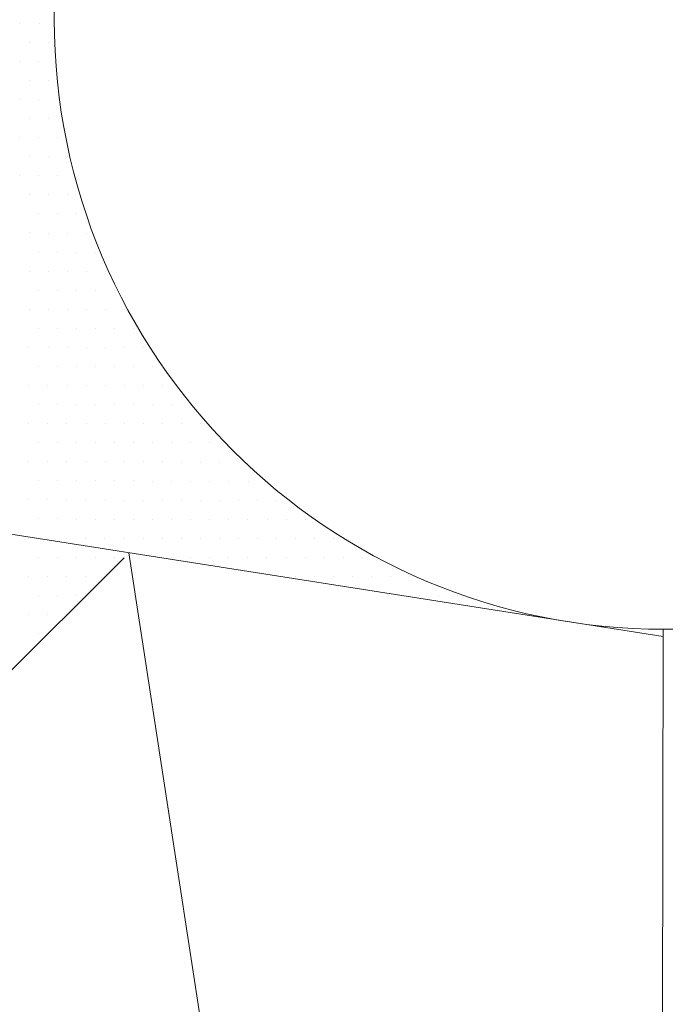
# Model space of a CAD drawing. Units: metres. Extents: x 3832 to 4283, y -1410 to -1320.
# Drawn here: x 4060 to 4060, y -1401 to -1401 of the extents above; entities that cross this region are included whole.
import ezdxf

# ---------------------------------------------------------------- set-up
doc = ezdxf.new("R2010")
doc.units = ezdxf.units.M
doc.layers.add('Symbol', color=1, linetype='Continuous', lineweight=15)

# ---------------------------------------------------------------- blocks, each defined once
blk = doc.blocks.new('*X21')
at = {"color": 0}
for p, q in [((5.375, 4.225), (5.375, 4.225)), ((5.3875, 4.225), (5.3875, 4.225)), ((5.38125, 4.2125), (5.38125, 4.2125)), ((5.39375, 4.2125), (5.39375, 4.2125)), ((5.375, 4.2), (5.375, 4.2)), ((5.3875, 4.2), (5.3875, 4.2)), ((5.38125, 4.1875), (5.38125, 4.1875)), ((5.39375, 4.1875), (5.39375, 4.1875)), ((5.375, 4.175), (5.375, 4.175)), ((5.3875, 4.175), (5.3875, 4.175)), ((5.4, 4.175), (5.4, 4.175)), ((5.38125, 4.1625), (5.38125, 4.1625)), ((5.39375, 4.1625), (5.39375, 4.1625)), ((5.375, 4.15), (5.375, 4.15)), ((5.3875, 4.15), (5.3875, 4.15)), ((5.4, 4.15), (5.4, 4.15)), ((5.38125, 4.1375), (5.38125, 4.1375)), ((5.39375, 4.1375), (5.39375, 4.1375)), ((5.40625, 4.1375), (5.40625, 4.1375)), ((5.375, 4.125), (5.375, 4.125)), ((5.3875, 4.125), (5.3875, 4.125)), ((5.4, 4.125), (5.4, 4.125)), ((5.38125, 4.1125), (5.38125, 4.1125)), ((5.39375, 4.1125), (5.39375, 4.1125)), ((5.40625, 4.1125), (5.40625, 4.1125)), ((5.3875, 4.1), (5.3875, 4.1)), ((5.4, 4.1), (5.4, 4.1)), ((5.4125, 4.1), (5.4125, 4.1)), ((5.38125, 4.0875), (5.38125, 4.0875)), ((5.39375, 4.0875), (5.39375, 4.0875)), ((5.40625, 4.0875), (5.40625, 4.0875)), ((5.41875, 4.0875), (5.41875, 4.0875)), ((5.3875, 4.075), (5.3875, 4.075)), ((5.4, 4.075), (5.4, 4.075)), ((5.4125, 4.075), (5.4125, 4.075)), ((5.425, 4.075), (5.425, 4.075)), ((5.38125, 4.0625), (5.38125, 4.0625)), ((5.39375, 4.0625), (5.39375, 4.0625)), ((5.40625, 4.0625), (5.40625, 4.0625)), ((5.41875, 4.0625), (5.41875, 4.0625)), ((5.43125, 4.0625), (5.43125, 4.0625)), ((5.3875, 4.05), (5.3875, 4.05)), ((5.4, 4.05), (5.4, 4.05)), ((5.4125, 4.05), (5.4125, 4.05)), ((5.425, 4.05), (5.425, 4.05)), ((5.4375, 4.05), (5.4375, 4.05)), ((5.38125, 4.0375), (5.38125, 4.0375)), ((5.39375, 4.0375), (5.39375, 4.0375)), ((5.40625, 4.0375), (5.40625, 4.0375)), ((5.41875, 4.0375), (5.41875, 4.0375)), ((5.43125, 4.0375), (5.43125, 4.0375)), ((5.44375, 4.0375), (5.44375, 4.0375)), ((5.3875, 4.025), (5.3875, 4.025)), ((5.4, 4.025), (5.4, 4.025)), ((5.4125, 4.025), (5.4125, 4.025)), ((5.425, 4.025), (5.425, 4.025)), ((5.4375, 4.025), (5.4375, 4.025)), ((5.45, 4.025), (5.45, 4.025)), ((5.38125, 4.0125), (5.38125, 4.0125)), ((5.39375, 4.0125), (5.39375, 4.0125)), ((5.40625, 4.0125), (5.40625, 4.0125)), ((5.41875, 4.0125), (5.41875, 4.0125)), ((5.43125, 4.0125), (5.43125, 4.0125)), ((5.44375, 4.0125), (5.44375, 4.0125)), ((5.45625, 4.0125), (5.45625, 4.0125)), ((5.3875, 4), (5.3875, 4)), ((5.4, 4), (5.4, 4)), ((5.4125, 4), (5.4125, 4)), ((5.425, 4), (5.425, 4)), ((5.4375, 4), (5.4375, 4)), ((5.45, 4), (5.45, 4)), ((5.4625, 4), (5.4625, 4)), ((5.38125, 3.9875), (5.38125, 3.9875)), ((5.39375, 3.9875), (5.39375, 3.9875)), ((5.40625, 3.9875), (5.40625, 3.9875)), ((5.41875, 3.9875), (5.41875, 3.9875)), ((5.43125, 3.9875), (5.43125, 3.9875)), ((5.44375, 3.9875), (5.44375, 3.9875)), ((5.45625, 3.9875), (5.45625, 3.9875)), ((5.46875, 3.9875), (5.46875, 3.9875)), ((5.3875, 3.975), (5.3875, 3.975)), ((5.4, 3.975), (5.4, 3.975)), ((5.4125, 3.975), (5.4125, 3.975)), ((5.425, 3.975), (5.425, 3.975)), ((5.4375, 3.975), (5.4375, 3.975)), ((5.45, 3.975), (5.45, 3.975)), ((5.4625, 3.975), (5.4625, 3.975)), ((5.475, 3.975), (5.475, 3.975)), ((5.4875, 3.975), (5.4875, 3.975)), ((5.38125, 3.9625), (5.38125, 3.9625)), ((5.39375, 3.9625), (5.39375, 3.9625)), ((5.40625, 3.9625), (5.40625, 3.9625)), ((5.41875, 3.9625), (5.41875, 3.9625)), ((5.43125, 3.9625), (5.43125, 3.9625)), ((5.44375, 3.9625), (5.44375, 3.9625)), ((5.45625, 3.9625), (5.45625, 3.9625)), ((5.46875, 3.9625), (5.46875, 3.9625)), ((5.48125, 3.9625), (5.48125, 3.9625)), ((5.49375, 3.9625), (5.49375, 3.9625)), ((5.3875, 3.95), (5.3875, 3.95)), ((5.4, 3.95), (5.4, 3.95)), ((5.4125, 3.95), (5.4125, 3.95)), ((5.425, 3.95), (5.425, 3.95)), ((5.4375, 3.95), (5.4375, 3.95)), ((5.45, 3.95), (5.45, 3.95)), ((5.4625, 3.95), (5.4625, 3.95)), ((5.475, 3.95), (5.475, 3.95)), ((5.4875, 3.95), (5.4875, 3.95)), ((5.5, 3.95), (5.5, 3.95)), ((5.39375, 3.9375), (5.39375, 3.9375)), ((5.40625, 3.9375), (5.40625, 3.9375)), ((5.41875, 3.9375), (5.41875, 3.9375)), ((5.43125, 3.9375), (5.43125, 3.9375)), ((5.44375, 3.9375), (5.44375, 3.9375)), ((5.45625, 3.9375), (5.45625, 3.9375)), ((5.46875, 3.9375), (5.46875, 3.9375)), ((5.48125, 3.9375), (5.48125, 3.9375)), ((5.49375, 3.9375), (5.49375, 3.9375)), ((5.50625, 3.9375), (5.50625, 3.9375)), ((5.51875, 3.9375), (5.51875, 3.9375)), ((5.4, 3.925), (5.4, 3.925)), ((5.4125, 3.925), (5.4125, 3.925)), ((5.425, 3.925), (5.425, 3.925)), ((5.4375, 3.925), (5.4375, 3.925)), ((5.45, 3.925), (5.45, 3.925)), ((5.4625, 3.925), (5.4625, 3.925)), ((5.475, 3.925), (5.475, 3.925)), ((5.4875, 3.925), (5.4875, 3.925)), ((5.5, 3.925), (5.5, 3.925)), ((5.5125, 3.925), (5.5125, 3.925)), ((5.525, 3.925), (5.525, 3.925)), ((5.41875, 3.9125), (5.41875, 3.9125)), ((5.43125, 3.9125), (5.43125, 3.9125)), ((5.44375, 3.9125), (5.44375, 3.9125)), ((5.45625, 3.9125), (5.45625, 3.9125)), ((5.46875, 3.9125), (5.46875, 3.9125)), ((5.48125, 3.9125), (5.48125, 3.9125)), ((5.49375, 3.9125), (5.49375, 3.9125)), ((5.50625, 3.9125), (5.50625, 3.9125)), ((5.51875, 3.9125), (5.51875, 3.9125)), ((5.53125, 3.9125), (5.53125, 3.9125)), ((5.54375, 3.9125), (5.54375, 3.9125)), ((5.425, 3.9), (5.425, 3.9)), ((5.4375, 3.9), (5.4375, 3.9)), ((5.45, 3.9), (5.45, 3.9)), ((5.4625, 3.9), (5.4625, 3.9)), ((5.475, 3.9), (5.475, 3.9)), ((5.4875, 3.9), (5.4875, 3.9)), ((5.5, 3.9), (5.5, 3.9)), ((5.5125, 3.9), (5.5125, 3.9)), ((5.525, 3.9), (5.525, 3.9)), ((5.5375, 3.9), (5.5375, 3.9)), ((5.55, 3.9), (5.55, 3.9)), ((5.5625, 3.9), (5.5625, 3.9)), ((5.44375, 3.8875), (5.44375, 3.8875)), ((5.45625, 3.8875), (5.45625, 3.8875)), ((5.46875, 3.8875), (5.46875, 3.8875)), ((5.48125, 3.8875), (5.48125, 3.8875)), ((5.49375, 3.8875), (5.49375, 3.8875)), ((5.50625, 3.8875), (5.50625, 3.8875)), ((5.51875, 3.8875), (5.51875, 3.8875)), ((5.53125, 3.8875), (5.53125, 3.8875)), ((5.54375, 3.8875), (5.54375, 3.8875)), ((5.55625, 3.8875), (5.55625, 3.8875)), ((5.56875, 3.8875), (5.56875, 3.8875)), ((5.58125, 3.8875), (5.58125, 3.8875)), ((5.475, 3.875), (5.475, 3.875)), ((5.4875, 3.875), (5.4875, 3.875)), ((5.5, 3.875), (5.5, 3.875)), ((5.5125, 3.875), (5.5125, 3.875)), ((5.525, 3.875), (5.525, 3.875)), ((5.5375, 3.875), (5.5375, 3.875)), ((5.55, 3.875), (5.55, 3.875)), ((5.5625, 3.875), (5.5625, 3.875)), ((5.575, 3.875), (5.575, 3.875)), ((5.5875, 3.875), (5.5875, 3.875)), ((5.6, 3.875), (5.6, 3.875)), ((5.55625, 3.8625), (5.55625, 3.8625)), ((5.56875, 3.8625), (5.56875, 3.8625)), ((5.58125, 3.8625), (5.58125, 3.8625)), ((5.59375, 3.8625), (5.59375, 3.8625)), ((5.60625, 3.8625), (5.60625, 3.8625)), ((5.61875, 3.8625), (5.61875, 3.8625)), ((5.63125, 3.8625), (5.63125, 3.8625)), ((5.6375, 3.85), (5.6375, 3.85)), ((5.65, 3.85), (5.65, 3.85)), ((5.6625, 3.85), (5.6625, 3.85))]:
    blk.add_line(p, q, dxfattribs=at)
blk = doc.blocks.new('*X20')
at = {"color": 0}
for p, q in [((5.38125, 3.9375), (5.38125, 3.9375)), ((5.3875, 3.925), (5.3875, 3.925)), ((5.38125, 3.9125), (5.38125, 3.9125)), ((5.39375, 3.9125), (5.39375, 3.9125)), ((5.40625, 3.9125), (5.40625, 3.9125)), ((5.3875, 3.9), (5.3875, 3.9)), ((5.4, 3.9), (5.4, 3.9)), ((5.4125, 3.9), (5.4125, 3.9)), ((5.39375, 3.8875), (5.39375, 3.8875)), ((5.40625, 3.8875), (5.40625, 3.8875)), ((5.41875, 3.8875), (5.41875, 3.8875)), ((5.43125, 3.8875), (5.43125, 3.8875))]:
    blk.add_line(p, q, dxfattribs=at)
blk = doc.blocks.new('*X19')
at = {"color": 0}
for p, q in [((5.38125, 3.8875), (5.38125, 3.8875)), ((5.3875, 3.875), (5.3875, 3.875)), ((5.4, 3.875), (5.4, 3.875)), ((5.4125, 3.875), (5.4125, 3.875)), ((5.425, 3.875), (5.425, 3.875)), ((5.4375, 3.875), (5.4375, 3.875)), ((5.38125, 3.8625), (5.38125, 3.8625)), ((5.39375, 3.8625), (5.39375, 3.8625)), ((5.40625, 3.8625), (5.40625, 3.8625)), ((5.41875, 3.8625), (5.41875, 3.8625)), ((5.43125, 3.8625), (5.43125, 3.8625)), ((5.3875, 3.85), (5.3875, 3.85)), ((5.4, 3.85), (5.4, 3.85)), ((5.4125, 3.85), (5.4125, 3.85)), ((5.38125, 3.8375), (5.38125, 3.8375)), ((5.39375, 3.8375), (5.39375, 3.8375)), ((5.40625, 3.8375), (5.40625, 3.8375)), ((5.3875, 3.825), (5.3875, 3.825)), ((5.38125, 3.8125), (5.38125, 3.8125))]:
    blk.add_line(p, q, dxfattribs=at)

msp = doc.modelspace()

# ---------------------------------------------------------------- linework, layer by layer
at = {"layer": 'Symbol', "color": 1}
for p, q in [((4059.12572, -1401.09952), (4060.11672, -1401.25495)), ((4060.11532, -1402.09243), (4059.98363, -1401.23407)), ((4059.98241, -1401.23529), (4059.65944, -1401.55718)), ((4060.11672, -1401.25313), (4060.11532, -1402.09243))]:
    msp.add_line(p, q, dxfattribs=at)
msp.add_circle((4060.11698, -1401.10117), 0.15196, dxfattribs=at)

# ---------------------------------------------------------------- block references
at = {"layer": 'Symbol', "color": 1, "xscale": 0.3799833341843787, "yscale": 0.3799833341843787, "zscale": 0.3799833341843787, "rotation": 359.904352952182}
for name in ['*X20', '*X21', '*X19']:
    msp.add_blockref(name, (4057.91139, -1402.70416), dxfattribs=at)

doc.saveas('drawing.dxf')
